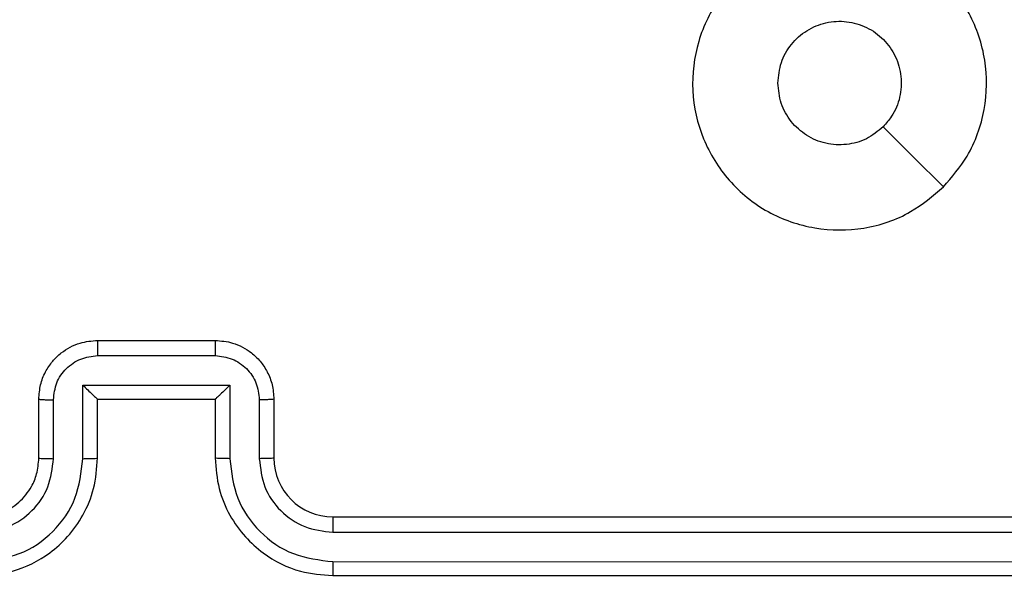
# Model space of a CAD drawing. Units: millimetres. Extents: x -480 to 576, y 47 to 531.
# Drawn here: x 184 to 188, y 202 to 204 of the extents above; entities that cross this region are included whole.
import ezdxf

# ---------------------------------------------------------------- set-up
doc = ezdxf.new("R2010")
doc.units = ezdxf.units.MM
doc.header["$LTSCALE"] = 28
doc.header["$PDSIZE"] = -1
doc.layers.add('VP-DIM', color=7, linetype='Continuous')
doc.layers.add('VP-EQ', color=7, linetype='Continuous', true_color=0x8a3492)
doc.dimstyles.get("Standard").update_dxf_attribs({"dimtxt": 14, "dimasz": 20, "dimexe": 20, "dimexo": 50, "dimgap": 20, "dimtad": 0, "dimdec": 0, "dimzin": 0, "dimdsep": 46, "dimtxsty": 'Standard', "dimcen": -0.09, "dimadec": 0, "dimazin": 0, "dimtfac": 1, "dimtdec": 4, "dimtofl": 0, "dimtmove": 0, "dimatfit": 3, "dimfxl": 70, "dimfxlon": 1, "dimtolj": 1, "dimtzin": 0, "dimarcsym": 0})

# ---------------------------------------------------------------- blocks, each defined once
blk = doc.blocks.new('*D2')
at = {"layer": 'Defpoints', "color": 0}
for p in [(184.8673, 210.525), (202.9485, 197.365), (491.9079, 197.365)]:
    blk.add_point(p, dxfattribs=at)
at = {"layer": 'VP-DIM', "color": 0, "lineweight": -2}
for p, q in [((491.9079, 230.525), (491.9079, 250.525)), ((421.9079, 210.525), (511.9079, 210.525)), ((421.9079, 197.365), (511.9079, 197.365)), ((491.9079, 197.365), (491.9079, 157.365)), ((491.9079, 177.365), (491.9079, 157.365))]:
    blk.add_line(p, q, dxfattribs=at)
at = {"layer": 'VP-DIM', "color": 0}
for points in [[(488.5746, 230.525), (495.2412, 230.525), (491.9079, 210.525)], [(495.2412, 177.365), (488.5746, 177.365), (491.9079, 197.365)]]:
    blk.add_solid(points, dxfattribs=at)
at = {"layer": 'VP-DIM', "color": 0, "insert": (491.9079, 128.0317), "char_height": 14, "attachment_point": 5, "rotation": 90}
blk.add_mtext('\\A1;12', dxfattribs=at)
blk = doc.blocks.new('RC1468_')
at = {"color": 0, "linetype": 'Continuous', "lineweight": 25}
for p, q in [((184.6673, 202.5), (185.0673, 202.5)), ((184.6672, 202.448), (185.0674, 202.448)), ((184.6172, 202.3479), (185.1175, 202.3479)), ((184.6172, 202.0977), (184.6172, 202.3479)), ((185.1175, 202.3479), (185.1175, 202.0977)), ((184.4673, 202.1), (184.4673, 202.3)), ((184.5171, 202.0977), (184.5171, 202.2979)), ((184.6673, 202.1), (184.6673, 202.3)), ((184.6673, 202.3), (184.6673, 202.3)), ((184.6673, 202.3), (185.0673, 202.3)), ((185.0673, 202.3), (185.0673, 202.1)), ((185.0673, 202.3), (185.0674, 202.3)), ((185.2175, 202.2979), (185.2175, 202.0977)), ((185.2673, 202.3), (185.2673, 202.1)), ((185.4673, 201.9), (188.4673, 201.9)), ((185.4677, 201.8475), (188.4697, 201.8475)), ((185.4677, 201.7475), (188.4697, 201.7474)), ((185.4673, 201.7), (188.4673, 201.7))]:
    blk.add_line(p, q, dxfattribs=at)
at = {"color": 0, "linetype": 'Continuous', "lineweight": 25, "flags": 128}
blk.add_lwpolyline([(187.5456, 203.0217), (187.4432, 203.1241), (187.3408, 203.2265)], dxfattribs=at)
at = {"color": 0, "linetype": 'Continuous', "lineweight": 25}
blk.add_arc((185.4673, 202.1), 0.2, 180.0005, 270.0004, dxfattribs=at)
for points, knots in [([(187.5457, 203.0217), (187.5099, 202.9915), (187.4308, 202.9247), (187.2765, 202.8728), (187.106, 202.8736), (186.9436, 202.9294), (186.8107, 203.0375), (186.7203, 203.1825), (186.6833, 203.3492), (186.7037, 203.5191), (186.779, 203.6727), (186.9008, 203.7929), (187.0558, 203.8657), (187.2259, 203.8834), (187.3922, 203.8439), (187.5361, 203.7511), (187.6412, 203.6163), (187.6958, 203.4541), (187.6929, 203.2835), (187.64, 203.1321), (187.5745, 203.0554), (187.5457, 203.0217)], [0, 0, 0, 0, 0.044735, 0.098638, 0.151933, 0.205873, 0.26019, 0.313197, 0.366981, 0.420856, 0.474335, 0.527985, 0.581905, 0.635426, 0.689068, 0.742821, 0.796629, 0.850208, 0.903792, 0.957774, 1, 1, 1, 1]), ([(186.9823, 203.375), (186.9846, 203.3986), (186.9893, 203.4458), (187.0254, 203.5087), (187.0787, 203.5564), (187.1452, 203.5838), (187.2168, 203.5876), (187.2858, 203.5676), (187.3443, 203.5258), (187.3856, 203.4669), (187.4052, 203.3977), (187.4005, 203.3261), (187.3764, 203.2671), (187.3508, 203.238), (187.3408, 203.2266)], [0, 0, 0, 0, 0.085843, 0.171698, 0.257501, 0.343288, 0.429096, 0.514997, 0.600977, 0.686987, 0.773001, 0.858939, 0.944849, 1, 1, 1, 1]), ([(187.3408, 203.2266), (187.3225, 203.2115), (187.2859, 203.1814), (187.2159, 203.1626), (187.1445, 203.1664), (187.078, 203.1941), (187.0249, 203.2421), (186.9891, 203.3048), (186.9846, 203.3517), (186.9823, 203.375)], [0, 0, 0, 0, 0.1430352, 0.2860675, 0.4290507, 0.5722523, 0.7155059, 0.8587823, 1, 1, 1, 1]), ([(184.4673, 202.3), (184.4685, 202.3166), (184.4708, 202.3487), (184.4882, 202.3926), (184.5126, 202.4292), (184.5503, 202.4655), (184.6027, 202.4943), (184.6471, 202.4982), (184.6673, 202.5)], [0, 0, 0, 0, 0.158213, 0.306991, 0.446355, 0.576286, 0.806844, 1, 1, 1, 1]), ([(184.6673, 202.5), (184.6673, 202.4998), (184.6673, 202.4994), (184.6673, 202.4962), (184.6672, 202.4914), (184.6672, 202.4849), (184.6672, 202.4769), (184.6672, 202.4678), (184.6672, 202.4581), (184.6672, 202.4513), (184.6672, 202.448)], [0, 0, 0, 0, 0.125035, 0.250295, 0.375239, 0.500033, 0.624737, 0.749822, 0.874949, 1, 1, 1, 1]), ([(185.0673, 202.5), (185.0673, 202.4998), (185.0673, 202.4994), (185.0674, 202.4962), (185.0674, 202.4914), (185.0674, 202.4849), (185.0674, 202.4769), (185.0674, 202.4678), (185.0674, 202.4581), (185.0674, 202.4513), (185.0674, 202.448)], [0, 0, 0, 0, 0.125047, 0.250179, 0.375265, 0.499959, 0.624765, 0.749798, 0.874936, 1, 1, 1, 1]), ([(185.0673, 202.5), (185.0874, 202.4983), (185.1317, 202.4943), (185.184, 202.4657), (185.2218, 202.4294), (185.2463, 202.3929), (185.2638, 202.3489), (185.2661, 202.3166), (185.2673, 202.3)], [0, 0, 0, 0, 0.19225, 0.42251, 0.552509, 0.692093, 0.84126, 1, 1, 1, 1]), ([(184.5171, 202.2979), (184.5194, 202.3175), (184.5239, 202.3568), (184.5586, 202.4065), (184.6083, 202.4408), (184.6476, 202.4456), (184.6672, 202.448)], [0, 0, 0, 0, 0.250456, 0.500156, 0.750094, 1, 1, 1, 1]), ([(185.0674, 202.448), (185.0871, 202.4456), (185.1263, 202.4408), (185.1761, 202.4065), (185.2107, 202.3568), (185.2153, 202.3175), (185.2175, 202.2979)], [0, 0, 0, 0, 0.249906, 0.499846, 0.749543, 1, 1, 1, 1]), ([(184.6172, 202.3479), (184.6227, 202.3424), (184.6337, 202.3314), (184.6472, 202.3183), (184.6566, 202.3093), (184.6623, 202.304), (184.6661, 202.3007), (184.6669, 202.3002), (184.6673, 202.3)], [0, 0, 0, 0, 0.251487, 0.502453, 0.646465, 0.775736, 0.892582, 1, 1, 1, 1]), ([(185.1175, 202.3479), (185.112, 202.3424), (185.1009, 202.3314), (185.0875, 202.3183), (185.078, 202.3093), (185.0723, 202.3041), (185.0685, 202.3007), (185.0677, 202.3002), (185.0674, 202.3)], [0, 0, 0, 0, 0.251456, 0.502469, 0.646459, 0.775607, 0.892442, 1, 1, 1, 1]), ([(184.4673, 202.3), (184.4683, 202.2997), (184.4702, 202.2991), (184.4834, 202.2984), (184.4999, 202.2979), (184.5114, 202.2979), (184.5171, 202.2979)], [0, 0, 0, 0, 0.279875, 0.559027, 0.779479, 1, 1, 1, 1]), ([(185.2673, 202.3), (185.2663, 202.2997), (185.2644, 202.2991), (185.2512, 202.2984), (185.2348, 202.2979), (185.2233, 202.2979), (185.2175, 202.2979)], [0, 0, 0, 0, 0.279792, 0.559088, 0.779453, 1, 1, 1, 1]), ([(184.2669, 201.7475), (184.3127, 201.7531), (184.4043, 201.7642), (184.5204, 201.8443), (184.6012, 201.9602), (184.6118, 202.0518), (184.6172, 202.0977)], [0, 0, 0, 0, 0.249906, 0.499852, 0.749537, 1, 1, 1, 1]), ([(184.2669, 201.8475), (184.2997, 201.8514), (184.3653, 201.859), (184.448, 201.9168), (184.5052, 201.9997), (184.5131, 202.065), (184.5171, 202.0977)], [0, 0, 0, 0, 0.250434, 0.500128, 0.750074, 1, 1, 1, 1]), ([(184.2673, 201.7), (184.3045, 201.7031), (184.3889, 201.71), (184.4913, 201.7625), (184.5691, 201.8327), (184.6213, 201.9065), (184.6595, 201.9975), (184.6647, 202.065), (184.6673, 202.1)], [0, 0, 0, 0, 0.177612, 0.403001, 0.534212, 0.677456, 0.832726, 1, 1, 1, 1]), ([(184.2673, 201.9), (184.293, 201.9029), (184.341, 201.9083), (184.4021, 201.9474), (184.4406, 201.995), (184.4632, 202.0478), (184.4659, 202.0817), (184.4673, 202.1)], [0, 0, 0, 0, 0.244432, 0.457338, 0.675441, 0.824545, 1, 1, 1, 1]), ([(184.4673, 202.1), (184.4681, 202.0997), (184.4696, 202.0991), (184.481, 202.0984), (184.4975, 202.0978), (184.5106, 202.0978), (184.5171, 202.0977)], [0, 0, 0, 0, 0.250107, 0.499986, 0.749838, 1, 1, 1, 1]), ([(184.6172, 202.0977), (184.6237, 202.0978), (184.6368, 202.0978), (184.6535, 202.0984), (184.665, 202.0991), (184.6665, 202.0997), (184.6673, 202.1)], [0, 0, 0, 0, 0.250169, 0.500013, 0.749911, 1, 1, 1, 1]), ([(185.1175, 202.0977), (185.1109, 202.0978), (185.0978, 202.0978), (185.0812, 202.0984), (185.0697, 202.0991), (185.0681, 202.0997), (185.0673, 202.1)], [0, 0, 0, 0, 0.250166, 0.500027, 0.749937, 1, 1, 1, 1]), ([(185.0673, 202.1), (185.07, 202.0649), (185.0751, 201.9971), (185.1136, 201.9059), (185.1661, 201.8321), (185.244, 201.762), (185.3463, 201.7099), (185.4304, 201.703), (185.4673, 201.7)], [0, 0, 0, 0, 0.167927, 0.323656, 0.467184, 0.598487, 0.823508, 1, 1, 1, 1]), ([(185.1175, 202.0977), (185.1228, 202.0518), (185.1335, 201.9602), (185.2142, 201.8443), (185.3303, 201.7642), (185.4219, 201.7531), (185.4677, 201.7475)], [0, 0, 0, 0, 0.250449, 0.500143, 0.750094, 1, 1, 1, 1]), ([(185.2673, 202.1), (185.2665, 202.0997), (185.265, 202.0991), (185.2536, 202.0984), (185.2371, 202.0978), (185.2241, 202.0978), (185.2175, 202.0977)], [0, 0, 0, 0, 0.250168, 0.499963, 0.749799, 1, 1, 1, 1]), ([(185.2175, 202.0977), (185.2214, 202.0649), (185.229, 201.9995), (185.2867, 201.9167), (185.3696, 201.8595), (185.435, 201.8515), (185.4677, 201.8475)], [0, 0, 0, 0, 0.250449, 0.500143, 0.750095, 1, 1, 1, 1]), ([(185.4673, 201.9), (185.4673, 201.8998), (185.4674, 201.8994), (185.4675, 201.8962), (185.4675, 201.8913), (185.4676, 201.8847), (185.4676, 201.8767), (185.4677, 201.8675), (185.4677, 201.8577), (185.4677, 201.8509), (185.4677, 201.8475)], [0, 0, 0, 0, 0.125027, 0.250181, 0.375215, 0.500029, 0.624757, 0.749821, 0.874959, 1, 1, 1, 1]), ([(185.4677, 201.7475), (185.4677, 201.7412), (185.4677, 201.7286), (185.4676, 201.713), (185.4675, 201.7022), (185.4674, 201.7008), (185.4673, 201.7)], [0, 0, 0, 0, 0.250148, 0.499902, 0.749791, 1, 1, 1, 1])]:
    blk.add_open_spline(points, degree=3, knots=knots, dxfattribs=at)
blk = doc.blocks.new('RC1468_2D')
at = {"layer": 'VP-EQ', "color": 0}
blk.add_blockref('RC1468_', (0, 0), dxfattribs=at)

msp = doc.modelspace()

# ---------------------------------------------------------------- block references
at = {"layer": 'VP-EQ', "color": 0}
msp.add_blockref('RC1468_2D', (0, 0), dxfattribs=at)

# ---------------------------------------------------------------- dimensions: what is measured, and where the dimension line sits
at = {"layer": 'VP-DIM'}
dim = msp.add_linear_dim(base=(491.9079, 197.365), p1=(184.8673, 210.525), p2=(202.9485, 197.365), angle=90, text='12', dimstyle='Standard', dxfattribs=at)
dim.commit()
dim.dimension.update_dxf_attribs({"geometry": '*D2', "text_midpoint": (491.9079, 128.0317), "dimtype": 160})

doc.saveas('drawing.dxf')
